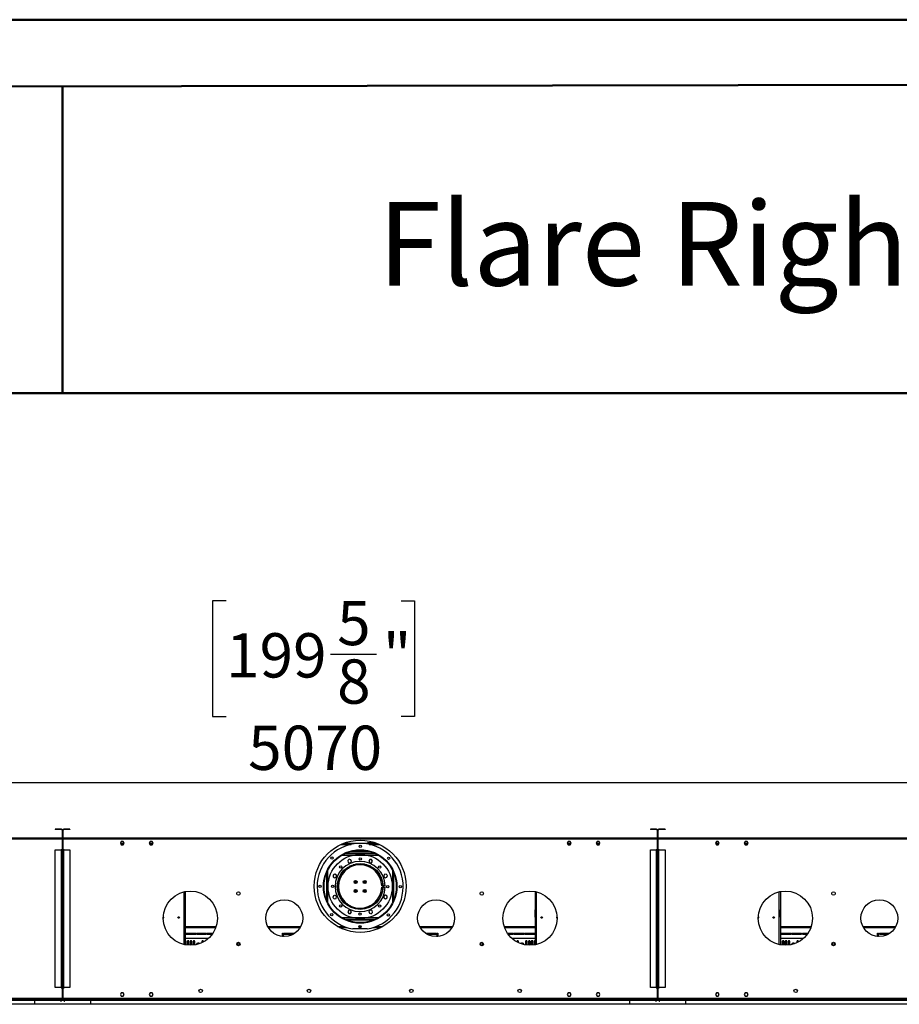
# Model space of a CAD drawing. Units: millimetres. Extents: x 3 to 7353, y 8 to 10403.
# Drawn here: x 2206 to 4640, y 7678 to 10403 of the extents above; entities that cross this region are included whole.
import ezdxf

# ---------------------------------------------------------------- set-up
doc = ezdxf.new("R2010")
doc.units = ezdxf.units.MM
doc.header["$LTSCALE"] = 35
doc.layers.add('FORMAT', color=7, linetype='Continuous')
doc.styles.add('SLDTEXTSTYLE0', font='TXT', dxfattribs={"width": 0.75})
doc.styles.add('SLDTEXTSTYLE1', font='TXT', dxfattribs={"width": 0.697917})
doc.dimstyles.new('SLDDIMSTYLE0', dxfattribs={"dimtxt": 122.5, "dimasz": 115.57, "dimexe": 0, "dimexo": 0.0625, "dimgap": 30.625, "dimtad": 1, "dimrnd": 1e-09, "dimzin": 12, "dimdsep": 46, "dimtxsty": 'SLDTEXTSTYLE0', "dimsah": 1, "dimcen": 0.09, "dimadec": 0, "dimazin": 3, "dimtfac": 1, "dimtofl": 0, "dimtmove": 0, "dimatfit": 3, "dimfxl": 1, "dimfrac": 2, "dimtolj": 1, "dimtzin": 12, "dimarcsym": 0})

# ---------------------------------------------------------------- blocks, each defined once
blk = doc.blocks.new('_D_9')
at = {"layer": 'FORMAT'}
for p, q in [((2777, 8794.8), (2739.6, 8794.8)), ((2739.6, 8794.8), (2739.6, 8474.4)), ((3261.3, 8794.8), (3298.7, 8794.8)), ((3298.7, 8794.8), (3298.7, 8474.4)), ((3066.4, 8647.2), (3192.9, 8647.2)), ((2739.6, 8474.4), (2777, 8474.4)), ((3298.7, 8474.4), (3261.3, 8474.4)), ((613.7, 8168), (613.7, 8326.1)), ((5683.7, 8171), (5683.7, 8326.1)), ((5683.7, 8291.1), (613.7, 8291.1))]:
    blk.add_line(p, q, dxfattribs=at)
for points in [[(613.7, 8291.1), (729.2, 8273.3), (729.2, 8308.9)], [(5683.7, 8291.1), (5568.1, 8308.9), (5568.1, 8273.3)]]:
    blk.add_solid(points, dxfattribs=at)
at = {"layer": 'FORMAT', "char_height": 122.5, "attachment_point": 1, "style": 'SLDTEXTSTYLE0'}
for s, insert in [('5', (3084.4, 8794.3)), ('199', (2777, 8704.8)), ('"', (3210.8, 8704.8)), ('8', (3084.4, 8632.3)), ('5070', (2838.1, 8449))]:
    blk.add_mtext(s, dxfattribs=dict(at, insert=insert))

msp = doc.modelspace()

# ---------------------------------------------------------------- linework, layer by layer
at = {"color": 7, "linetype": 'Continuous', "lineweight": 50}
for p, q in [((2.76, 10402.517), (7352.76, 10402.517)), ((352.76, 10214.511), (7177.76, 10227.192)), ((2324.07, 9369.393), (2324.07, 10218.174)), ((350.99, 9369.393), (2324.07, 9369.393)), ((2324.07, 9369.393), (7177.76, 9369.393))]:
    msp.add_line(p, q, dxfattribs=at)
at = {"color": 7, "linetype": 'Continuous', "lineweight": 25}
for p, q in [((2304.401, 8162.955), (2304.401, 8161.455)), ((2321.401, 8162.955), (2304.401, 8162.955)), ((2321.401, 8161.455), (2304.401, 8161.455)), ((2321.401, 8161.455), (2321.401, 8162.955)), ((2322.902, 8159.955), (2324.401, 8159.955)), ((2322.902, 8159.955), (2322.902, 8139.455)), ((2324.401, 8159.955), (2324.401, 8139.455)), ((2324.901, 8139.455), (2324.901, 8159.955)), ((2326.402, 8159.955), (2324.901, 8159.955)), ((2326.402, 8139.455), (2326.402, 8159.955)), ((2327.901, 8161.455), (2327.901, 8162.955)), ((2344.902, 8162.955), (2327.901, 8162.955)), ((2344.902, 8161.455), (2327.901, 8161.455)), ((2344.902, 8162.955), (2344.902, 8161.455)), ((3951.402, 8162.955), (3951.402, 8161.455)), ((3968.401, 8162.955), (3951.402, 8162.955)), ((3968.401, 8161.455), (3951.402, 8161.455)), ((3968.401, 8161.455), (3968.401, 8162.955)), ((3969.901, 8159.955), (3971.402, 8159.955)), ((3969.901, 8159.955), (3969.901, 8139.455)), ((3971.402, 8159.955), (3971.402, 8139.455)), ((3973.401, 8159.955), (3971.901, 8159.955)), ((3971.901, 8139.455), (3971.901, 8159.955)), ((3973.401, 8139.455), (3973.401, 8159.955)), ((3974.901, 8161.455), (3974.901, 8162.955)), ((3991.901, 8162.955), (3974.901, 8162.955)), ((3991.901, 8161.455), (3974.901, 8161.455)), ((3991.901, 8162.955), (3991.901, 8161.455)), ((2322.902, 8137.955), (679.401, 8137.955)), ((2322.902, 8134.955), (679.401, 8134.955)), ((2322.902, 8139.455), (2324.401, 8139.455)), ((2322.902, 8137.955), (2322.902, 8134.955)), ((2322.902, 8134.955), (2322.902, 8105.705)), ((2326.402, 8139.455), (2324.901, 8139.455)), ((2326.402, 8134.955), (2326.402, 8137.955)), ((3969.901, 8137.955), (2326.402, 8137.955)), ((2326.402, 8105.705), (2326.402, 8134.955)), ((3969.901, 8134.955), (2326.402, 8134.955)), ((2487.025, 8128.005), (2484.398, 8123.455)), ((2484.398, 8123.455), (2487.025, 8118.905)), ((2484.398, 8123.455), (2494.905, 8123.455)), ((2492.278, 8128.005), (2487.025, 8128.005)), ((2494.905, 8123.455), (2492.278, 8128.005)), ((2492.278, 8118.905), (2494.905, 8123.455)), ((2567.025, 8128.005), (2564.398, 8123.455)), ((2564.398, 8123.455), (2567.025, 8118.905)), ((2564.398, 8123.455), (2574.905, 8123.455)), ((2572.279, 8128.005), (2567.025, 8128.005)), ((2574.905, 8123.455), (2572.279, 8128.005)), ((2572.279, 8118.905), (2574.905, 8123.455)), ((3102.378, 8123.455), (3193.925, 8123.455)), ((3168.151, 8123.455), (3168.151, 8124.955)), ((3181.651, 8124.955), (3168.151, 8124.955)), ((3181.651, 8124.955), (3181.651, 8123.455)), ((3183.152, 8126.455), (3183.152, 8127.057)), ((3183.152, 8126.455), (3184.651, 8126.455)), ((3183.152, 8123.857), (3183.152, 8123.455)), ((3184.651, 8126.455), (3184.651, 8126.619)), ((3184.651, 8126.455), (3184.651, 8123.455)), ((3724.025, 8128.005), (3721.398, 8123.455)), ((3721.398, 8123.455), (3724.025, 8118.905)), ((3721.398, 8123.455), (3731.905, 8123.455)), ((3729.278, 8128.005), (3724.025, 8128.005)), ((3731.905, 8123.455), (3729.278, 8128.005)), ((3729.278, 8118.905), (3731.905, 8123.455)), ((3804.025, 8128.005), (3801.398, 8123.455)), ((3801.398, 8123.455), (3804.025, 8118.905)), ((3801.398, 8123.455), (3811.905, 8123.455)), ((3809.278, 8128.005), (3804.025, 8128.005)), ((3811.905, 8123.455), (3809.278, 8128.005)), ((3809.278, 8118.905), (3811.905, 8123.455)), ((3969.901, 8139.455), (3971.402, 8139.455)), ((3969.901, 8137.955), (3969.901, 8134.955)), ((3969.901, 8134.955), (3969.901, 8105.705)), ((3973.401, 8139.455), (3971.901, 8139.455)), ((5616.902, 8137.955), (3973.401, 8137.955)), ((3973.401, 8134.955), (3973.401, 8137.955)), ((3973.401, 8105.705), (3973.401, 8134.955)), ((5616.902, 8134.955), (3973.401, 8134.955)), ((4134.025, 8128.005), (4131.398, 8123.455)), ((4131.398, 8123.455), (4134.025, 8118.905)), ((4131.398, 8123.455), (4141.905, 8123.455)), ((4139.278, 8128.005), (4134.025, 8128.005)), ((4141.905, 8123.455), (4139.278, 8128.005)), ((4139.278, 8118.905), (4141.905, 8123.455)), ((4214.025, 8128.005), (4211.398, 8123.455)), ((4211.398, 8123.455), (4214.025, 8118.905)), ((4211.398, 8123.455), (4221.905, 8123.455)), ((4219.278, 8128.005), (4214.025, 8128.005)), ((4221.905, 8123.455), (4219.278, 8128.005)), ((4219.278, 8118.905), (4221.905, 8123.455)), ((2304.401, 8104.955), (2321.401, 8104.955)), ((2304.401, 7724.455), (2304.401, 8104.955)), ((2322.902, 8105.705), (2320.652, 8105.705)), ((2320.652, 8105.705), (2320.652, 8104.955)), ((2321.401, 7724.455), (2321.401, 8104.955)), ((2321.401, 8104.955), (2324.401, 8104.955)), ((2324.401, 8104.955), (2324.401, 7724.455)), ((2324.901, 8104.955), (2327.901, 8104.955)), ((2324.901, 7724.455), (2324.901, 8104.955)), ((2328.651, 8105.705), (2326.402, 8105.705)), ((2327.901, 8104.955), (2344.902, 8104.955)), ((2327.901, 7724.455), (2327.901, 8104.955)), ((2328.651, 8104.955), (2328.651, 8105.705)), ((2344.902, 8104.955), (2344.902, 7724.455)), ((2487.025, 8118.905), (2492.278, 8118.905)), ((2567.025, 8118.905), (2572.279, 8118.905)), ((3191.741, 8093.955), (3104.563, 8093.955)), ((3108.96, 8095.955), (3187.343, 8095.955)), ((3113.152, 8095.955), (3113.152, 8097.63)), ((3115.151, 8095.955), (3115.151, 8098.354)), ((3115.451, 8095.955), (3115.451, 8098.458)), ((3176.152, 8099.955), (3120.152, 8099.955)), ((3180.852, 8095.955), (3180.852, 8098.458)), ((3181.151, 8095.955), (3181.151, 8098.354)), ((3183.152, 8095.955), (3183.152, 8097.63)), ((3724.025, 8118.905), (3729.278, 8118.905)), ((3804.025, 8118.905), (3809.278, 8118.905)), ((3951.402, 8104.955), (3968.401, 8104.955)), ((3951.402, 7724.455), (3951.402, 8104.955)), ((3969.901, 8105.705), (3967.652, 8105.705)), ((3967.652, 8105.705), (3967.652, 8104.955)), ((3968.401, 7724.455), (3968.401, 8104.955)), ((3968.401, 8104.955), (3971.402, 8104.955)), ((3971.402, 8104.955), (3971.402, 7724.455)), ((3971.901, 8104.955), (3974.901, 8104.955)), ((3971.901, 7724.455), (3971.901, 8104.955)), ((3975.652, 8105.705), (3973.401, 8105.705)), ((3974.901, 8104.955), (3991.901, 8104.955)), ((3974.901, 7724.455), (3974.901, 8104.955)), ((3975.652, 8104.955), (3975.652, 8105.705)), ((3991.901, 8104.955), (3991.901, 7724.455)), ((4134.025, 8118.905), (4139.278, 8118.905)), ((4214.025, 8118.905), (4219.278, 8118.905)), ((3117.631, 8079.43), (3113.916, 8075.715)), ((3113.916, 8075.715), (3115.276, 8070.64)), ((3115.276, 8070.64), (3120.351, 8069.28)), ((3122.706, 8078.07), (3117.631, 8079.43)), ((3120.351, 8069.28), (3124.066, 8072.995)), ((3124.066, 8072.995), (3122.706, 8078.07)), ((3159.882, 8065.955), (3136.421, 8065.955)), ((3174.685, 8078.905), (3172.058, 8074.355)), ((3172.058, 8074.355), (3174.685, 8069.805)), ((3179.939, 8078.905), (3174.685, 8078.905)), ((3174.685, 8069.805), (3179.939, 8069.805)), ((3182.566, 8074.355), (3179.939, 8078.905)), ((3179.939, 8069.805), (3182.566, 8074.355)), ((2324.901, 8063.955), (2324.401, 8063.955)), ((2324.901, 8059.955), (2324.401, 8059.955)), ((2324.401, 8058.455), (2324.901, 8058.455)), ((2324.401, 8055.955), (2324.901, 8055.955)), ((3077.752, 8038.37), (3073.202, 8035.743)), ((3082.302, 8035.743), (3077.752, 8038.37)), ((3110.995, 8054.955), (3116.545, 8054.955)), ((3113.146, 8056.455), (3119.104, 8056.455)), ((3126.611, 8059.955), (3119.072, 8059.955)), ((3167.686, 8063.955), (3128.617, 8063.955)), ((3177.231, 8059.955), (3169.692, 8059.955)), ((3177.199, 8056.455), (3183.157, 8056.455)), ((3179.758, 8054.955), (3185.308, 8054.955)), ((3219.911, 8038.191), (3214.836, 8036.831)), ((3223.626, 8034.476), (3219.911, 8038.191)), ((3971.901, 8063.955), (3971.402, 8063.955)), ((3971.901, 8059.955), (3971.402, 8059.955)), ((3971.402, 8058.455), (3971.901, 8058.455)), ((3971.402, 8055.955), (3971.901, 8055.955)), ((3073.202, 8035.743), (3073.202, 8030.489)), ((3073.202, 8030.489), (3077.752, 8027.862)), ((3077.752, 8027.862), (3082.302, 8030.489)), ((3082.302, 8030.489), (3082.302, 8035.743)), ((3085.876, 8014.123), (3085.876, 8012.58)), ((3090.376, 8020.142), (3090.376, 8029.325)), ((3093.876, 8035.455), (3093.876, 8029.532)), ((3095.154, 8032.085), (3093.876, 8032.085)), ((3133.876, 8020.59), (3133.876, 8012.58)), ((3133.876, 8012.58), (3133.892, 8012.314)), ((3138.376, 8012.874), (3138.376, 8020.037)), ((3157.876, 8019.998), (3157.876, 8012.913)), ((3162.357, 8012.291), (3162.376, 8012.58)), ((3162.376, 8012.58), (3162.376, 8020.612)), ((3202.376, 8032.085), (3201.149, 8032.085)), ((3202.376, 8029.64), (3202.376, 8035.455)), ((3205.876, 8029.44), (3205.876, 8020.322)), ((3210.376, 8012.58), (3210.376, 8014.43)), ((3214.836, 8036.831), (3213.476, 8031.756)), ((3213.476, 8031.756), (3217.191, 8028.041)), ((3217.191, 8028.041), (3222.266, 8029.401)), ((3222.266, 8029.401), (3223.626, 8034.476)), ((2664.151, 7989.887), (2664.151, 7842.524)), ((3085.876, 8005.58), (3085.876, 7993.788)), ((3090.376, 7982.705), (3090.376, 7987.769)), ((3133.876, 7995.59), (3133.876, 7987.32)), ((3138.376, 7987.874), (3138.376, 7995.037)), ((3157.876, 7994.998), (3157.876, 7987.913)), ((3162.376, 7987.299), (3162.376, 7995.612)), ((3205.876, 7987.589), (3205.876, 7982.705)), ((3211.234, 8005.455), (3208.133, 8005.455)), ((3208.133, 8002.455), (3211.234, 8002.455)), ((3210.376, 8005.455), (3210.376, 8005.58)), ((3210.376, 7993.481), (3210.376, 8002.455)), ((3217.635, 8005.455), (3211.634, 8005.455)), ((3211.634, 8002.455), (3217.635, 8002.455)), ((3632.151, 7989.887), (3632.151, 7842.524)), ((4311.152, 7989.887), (4311.152, 7842.524)), ((3074.037, 7978.51), (3072.677, 7973.435)), ((3072.677, 7973.435), (3076.392, 7969.72)), ((3079.112, 7979.87), (3074.037, 7978.51)), ((3076.392, 7969.72), (3081.467, 7971.08)), ((3082.827, 7976.155), (3079.112, 7979.87)), ((3081.467, 7971.08), (3082.827, 7976.155)), ((3095.151, 7971.215), (3094.21, 7971.215)), ((3095.151, 7969.712), (3095.151, 7971.215)), ((3218.551, 7980.049), (3214.001, 7977.422)), ((3214.001, 7977.422), (3214.001, 7972.168)), ((3214.001, 7972.168), (3218.551, 7969.541)), ((3223.101, 7977.422), (3218.551, 7980.049)), ((3218.551, 7969.541), (3223.101, 7972.168)), ((3223.101, 7972.168), (3223.101, 7977.422)), ((2324.401, 7954.705), (2324.901, 7954.705)), ((2664.451, 7939.748), (2664.151, 7939.748)), ((2664.451, 7918.748), (2664.451, 7939.748)), ((3113.881, 7954.705), (3108.705, 7954.705)), ((3116.145, 7953.205), (3110.654, 7953.205)), ((3116.364, 7938.106), (3113.737, 7933.556)), ((3113.737, 7933.556), (3116.364, 7929.006)), ((3121.618, 7938.106), (3116.364, 7938.106)), ((3116.364, 7929.006), (3121.618, 7929.006)), ((3124.245, 7933.556), (3121.618, 7938.106)), ((3121.618, 7929.006), (3124.245, 7933.556)), ((3175.952, 7938.631), (3172.237, 7934.916)), ((3172.237, 7934.916), (3173.597, 7929.841)), ((3173.597, 7929.841), (3178.672, 7928.481)), ((3181.027, 7937.271), (3175.952, 7938.631)), ((3178.672, 7928.481), (3182.387, 7932.196)), ((3185.649, 7953.205), (3180.158, 7953.205)), ((3182.387, 7932.196), (3181.027, 7937.271)), ((3187.598, 7954.705), (3182.421, 7954.705)), ((3631.851, 7939.748), (3631.851, 7918.748)), ((3632.151, 7939.748), (3631.851, 7939.748)), ((3971.402, 7954.705), (3971.901, 7954.705)), ((4311.451, 7939.748), (4311.152, 7939.748)), ((4311.451, 7918.748), (4311.451, 7939.748)), ((2324.901, 7928.099), (2324.401, 7928.099)), ((2324.401, 7918.112), (2324.901, 7918.112)), ((2664.151, 7918.748), (2664.451, 7918.748)), ((3104.563, 7913.955), (3191.741, 7913.955)), ((3108.96, 7911.955), (3187.343, 7911.955)), ((3631.851, 7918.748), (3632.151, 7918.748)), ((3971.901, 7928.099), (3971.402, 7928.099)), ((3971.402, 7918.112), (3971.901, 7918.112)), ((4311.152, 7918.748), (4311.451, 7918.748)), ((2324.901, 7897.099), (2324.401, 7897.099)), ((2324.401, 7887.112), (2324.901, 7887.112)), ((2664.151, 7890.455), (2748.592, 7890.455)), ((2664.794, 7874.955), (2692.937, 7874.955)), ((2664.794, 7874.955), (2664.794, 7871.955)), ((2692.937, 7871.955), (2692.937, 7874.955)), ((2694.937, 7874.955), (2723.08, 7874.955)), ((2694.937, 7874.955), (2694.937, 7871.955)), ((2723.08, 7871.955), (2723.08, 7874.955)), ((2725.08, 7874.955), (2740.789, 7874.955)), ((2725.08, 7874.955), (2725.08, 7871.955)), ((2894.13, 7890.455), (2982.173, 7890.455)), ((2933.152, 7874.955), (2936.152, 7874.955)), ((2933.152, 7865.451), (2933.152, 7874.955)), ((2936.152, 7865.245), (2936.152, 7874.955)), ((2938.151, 7874.955), (2966.294, 7874.955)), ((2938.151, 7874.955), (2938.151, 7871.955)), ((2966.294, 7873.673), (2966.294, 7874.955)), ((3091.053, 7890.455), (3111.975, 7890.455)), ((3167.79, 7886.459), (3127.79, 7886.582)), ((3145.703, 7890.455), (3149.916, 7890.455)), ((3184.328, 7890.455), (3205.25, 7890.455)), ((3314.129, 7890.455), (3402.174, 7890.455)), ((3330.009, 7874.955), (3358.151, 7874.955)), ((3330.009, 7874.955), (3330.009, 7873.673)), ((3358.151, 7871.955), (3358.151, 7874.955)), ((3360.152, 7874.955), (3363.152, 7874.955)), ((3360.152, 7874.955), (3360.152, 7865.245)), ((3363.152, 7874.955), (3363.152, 7865.451)), ((3547.71, 7890.455), (3632.151, 7890.455)), ((3555.514, 7874.955), (3571.223, 7874.955)), ((3571.223, 7871.955), (3571.223, 7874.955)), ((3573.223, 7874.955), (3601.366, 7874.955)), ((3573.223, 7874.955), (3573.223, 7871.955)), ((3601.366, 7871.955), (3601.366, 7874.955)), ((3603.366, 7874.955), (3631.509, 7874.955)), ((3603.366, 7874.955), (3603.366, 7871.955)), ((3631.509, 7871.955), (3631.509, 7874.955)), ((3971.901, 7897.099), (3971.402, 7897.099)), ((3971.402, 7887.112), (3971.901, 7887.112)), ((4311.152, 7890.455), (4395.593, 7890.455)), ((4311.794, 7874.955), (4339.937, 7874.955)), ((4311.794, 7874.955), (4311.794, 7871.955)), ((4339.937, 7871.955), (4339.937, 7874.955)), ((4341.937, 7874.955), (4370.08, 7874.955)), ((4341.937, 7874.955), (4341.937, 7871.955)), ((4370.08, 7871.955), (4370.08, 7874.955)), ((4372.08, 7874.955), (4387.789, 7874.955)), ((4372.08, 7874.955), (4372.08, 7871.955)), ((4541.13, 7890.455), (4629.174, 7890.455)), ((4580.151, 7874.955), (4583.152, 7874.955)), ((4580.151, 7865.451), (4580.151, 7874.955)), ((4583.152, 7865.245), (4583.152, 7874.955)), ((4585.151, 7874.955), (4613.294, 7874.955)), ((4585.151, 7874.955), (4585.151, 7871.955)), ((4613.294, 7873.673), (4613.294, 7874.955)), ((2324.401, 7866.705), (2324.901, 7866.705)), ((2727.759, 7859.955), (2664.151, 7859.955)), ((2664.794, 7871.955), (2692.937, 7871.955)), ((2666.376, 7842.136), (2666.376, 7851.705)), ((2669.876, 7851.705), (2669.876, 7841.663)), ((2674.376, 7841.301), (2674.376, 7851.705)), ((2677.876, 7851.705), (2677.876, 7841.206)), ((2682.376, 7841.325), (2682.376, 7851.705)), ((2685.876, 7851.705), (2685.876, 7841.604)), ((2690.376, 7842.208), (2690.376, 7851.705)), ((2694.937, 7871.955), (2723.08, 7871.955)), ((2701.53, 7847.505), (2698.803, 7847.505)), ((2709.876, 7851.705), (2709.876, 7848.246)), ((2714.376, 7850.534), (2714.376, 7851.705)), ((2725.08, 7871.955), (2738.707, 7871.955)), ((2810.376, 7840.016), (2810.376, 7849.395)), ((2813.876, 7848.582), (2813.876, 7840.828)), ((2933.152, 7867.205), (2936.152, 7867.205)), ((2936.152, 7865.705), (2933.152, 7865.705)), ((2938.151, 7871.955), (2963.508, 7871.955)), ((3332.795, 7871.955), (3358.151, 7871.955)), ((3360.152, 7867.205), (3363.152, 7867.205)), ((3363.152, 7865.705), (3360.152, 7865.705)), ((3482.376, 7840.536), (3482.376, 7848.875)), ((3485.876, 7849.295), (3485.876, 7840.116)), ((3557.596, 7871.955), (3571.223, 7871.955)), ((3632.151, 7859.955), (3568.544, 7859.955)), ((3573.223, 7871.955), (3601.366, 7871.955)), ((3581.876, 7851.705), (3581.876, 7850.562)), ((3586.376, 7848.269), (3586.376, 7851.705)), ((3597.5, 7847.505), (3594.773, 7847.505)), ((3603.366, 7871.955), (3631.509, 7871.955)), ((3605.876, 7851.705), (3605.876, 7842.217)), ((3610.376, 7841.61), (3610.376, 7851.705)), ((3613.876, 7851.705), (3613.876, 7841.327)), ((3618.376, 7841.206), (3618.376, 7851.705)), ((3621.876, 7851.705), (3621.876, 7841.298)), ((3626.376, 7841.658), (3626.376, 7851.705)), ((3629.876, 7851.705), (3629.876, 7842.128)), ((3971.402, 7866.705), (3971.901, 7866.705)), ((4374.759, 7859.955), (4311.152, 7859.955)), ((4311.794, 7871.955), (4339.937, 7871.955)), ((4313.376, 7842.136), (4313.376, 7851.705)), ((4316.876, 7851.705), (4316.876, 7841.663)), ((4321.376, 7841.301), (4321.376, 7851.705)), ((4324.876, 7851.705), (4324.876, 7841.206)), ((4329.376, 7841.325), (4329.376, 7851.705)), ((4332.876, 7851.705), (4332.876, 7841.604)), ((4337.376, 7842.208), (4337.376, 7851.705)), ((4341.937, 7871.955), (4370.08, 7871.955)), ((4348.53, 7847.505), (4345.803, 7847.505)), ((4356.876, 7851.705), (4356.876, 7848.246)), ((4361.376, 7850.534), (4361.376, 7851.705)), ((4372.08, 7871.955), (4385.707, 7871.955)), ((4457.376, 7840.016), (4457.376, 7849.395)), ((4460.876, 7848.582), (4460.876, 7840.828)), ((4580.151, 7867.205), (4583.152, 7867.205)), ((4583.152, 7865.705), (4580.151, 7865.705)), ((4585.151, 7871.955), (4610.508, 7871.955)), ((2696.908, 7846.412), (2695.544, 7844.049)), ((2703.816, 7845.733), (2703.425, 7846.412)), ((3592.878, 7846.412), (3592.486, 7845.733)), ((3600.759, 7844.049), (3599.395, 7846.412)), ((4343.908, 7846.412), (4342.544, 7844.049)), ((4350.817, 7845.733), (4350.425, 7846.412)), ((2324.901, 7767.455), (2324.401, 7767.455)), ((3971.901, 7767.455), (3971.402, 7767.455)), ((2324.901, 7764.955), (2324.401, 7764.955)), ((2324.901, 7750.455), (2324.401, 7750.455)), ((3971.901, 7764.955), (3971.402, 7764.955)), ((3971.901, 7750.455), (3971.402, 7750.455)), ((2321.401, 7724.455), (2304.401, 7724.455)), ((2320.652, 7724.455), (2320.652, 7723.705)), ((2320.652, 7723.705), (2322.902, 7723.705)), ((2321.152, 7723.705), (2321.152, 7724.455)), ((2324.401, 7724.455), (2321.401, 7724.455)), ((2322.902, 7723.705), (2322.902, 7694.455)), ((2326.402, 7722.955), (2322.902, 7722.955)), ((2327.901, 7724.455), (2324.901, 7724.455)), ((2326.402, 7694.455), (2326.402, 7723.705)), ((2326.402, 7723.705), (2328.651, 7723.705)), ((2344.902, 7724.455), (2327.901, 7724.455)), ((2328.651, 7723.705), (2328.651, 7724.455)), ((3968.401, 7724.455), (3951.402, 7724.455)), ((3967.652, 7724.455), (3967.652, 7723.705)), ((3967.652, 7723.705), (3969.901, 7723.705)), ((3971.402, 7724.455), (3968.401, 7724.455)), ((3969.901, 7723.705), (3969.901, 7694.455)), ((3973.401, 7722.955), (3969.901, 7722.955)), ((3974.901, 7724.455), (3971.901, 7724.455)), ((3973.401, 7694.455), (3973.401, 7723.705)), ((3973.401, 7723.705), (3975.652, 7723.705)), ((3991.901, 7724.455), (3974.901, 7724.455)), ((3975.652, 7723.705), (3975.652, 7724.455)), ((2383.652, 7690.955), (618.651, 7690.955)), ((673.401, 7689.455), (2328.902, 7689.455)), ((2322.902, 7694.455), (679.401, 7694.455)), ((2246.651, 7689.455), (2246.651, 7677.955)), ((2262.152, 7689.455), (2258.152, 7689.455)), ((2262.152, 7690.955), (2262.152, 7689.455)), ((2262.152, 7689.455), (2319.902, 7689.455)), ((2265.652, 7694.455), (2265.652, 7690.955)), ((4030.652, 7690.955), (2265.652, 7690.955)), ((2319.902, 7689.455), (2319.902, 7690.955)), ((2319.902, 7689.455), (2319.902, 7685.955)), ((2320.401, 7685.955), (2319.902, 7685.955)), ((2320.401, 7690.955), (2320.401, 7689.455)), ((2320.401, 7689.455), (3975.902, 7689.455)), ((2320.401, 7685.955), (2320.401, 7689.455)), ((3969.901, 7694.455), (2326.402, 7694.455)), ((2328.902, 7689.455), (2328.902, 7690.955)), ((2328.902, 7689.455), (2328.902, 7685.955)), ((2329.402, 7685.955), (2328.902, 7685.955)), ((2329.402, 7690.955), (2329.402, 7689.455)), ((2329.402, 7689.455), (2387.152, 7689.455)), ((2329.402, 7685.955), (2329.402, 7689.455)), ((2383.652, 7690.955), (2383.652, 7694.455)), ((2387.152, 7689.455), (2387.152, 7690.955)), ((2391.151, 7689.455), (2387.152, 7689.455)), ((2402.652, 7677.955), (2402.652, 7689.455)), ((2487.025, 7710.005), (2484.398, 7705.455)), ((2484.398, 7705.455), (2487.025, 7700.905)), ((2492.278, 7710.005), (2487.025, 7710.005)), ((2487.025, 7700.905), (2492.278, 7700.905)), ((2494.905, 7705.455), (2492.278, 7710.005)), ((2492.278, 7700.905), (2494.905, 7705.455)), ((2567.025, 7710.005), (2564.398, 7705.455)), ((2564.398, 7705.455), (2567.025, 7700.905)), ((2572.279, 7710.005), (2567.025, 7710.005)), ((2567.025, 7700.905), (2572.279, 7700.905)), ((2574.905, 7705.455), (2572.279, 7710.005)), ((2572.279, 7700.905), (2574.905, 7705.455)), ((3724.025, 7710.005), (3721.398, 7705.455)), ((3721.398, 7705.455), (3724.025, 7700.905)), ((3729.278, 7710.005), (3724.025, 7710.005)), ((3724.025, 7700.905), (3729.278, 7700.905)), ((3731.905, 7705.455), (3729.278, 7710.005)), ((3729.278, 7700.905), (3731.905, 7705.455)), ((3804.025, 7710.005), (3801.398, 7705.455)), ((3801.398, 7705.455), (3804.025, 7700.905)), ((3809.278, 7710.005), (3804.025, 7710.005)), ((3804.025, 7700.905), (3809.278, 7700.905)), ((3811.905, 7705.455), (3809.278, 7710.005)), ((3809.278, 7700.905), (3811.905, 7705.455)), ((3893.652, 7689.455), (3893.652, 7677.955)), ((3909.151, 7689.455), (3905.152, 7689.455)), ((3909.151, 7690.955), (3909.151, 7689.455)), ((3909.151, 7689.455), (3966.901, 7689.455)), ((3912.651, 7694.455), (3912.651, 7690.955)), ((5677.652, 7690.955), (3912.651, 7690.955)), ((3966.901, 7689.455), (3966.901, 7690.955)), ((3966.901, 7689.455), (3966.901, 7685.955)), ((3967.402, 7685.955), (3966.901, 7685.955)), ((3967.402, 7690.955), (3967.402, 7689.455)), ((3967.402, 7689.455), (5622.902, 7689.455)), ((3967.402, 7685.955), (3967.402, 7689.455)), ((5616.902, 7694.455), (3973.401, 7694.455)), ((3975.902, 7689.455), (3975.902, 7690.955)), ((3975.902, 7689.455), (3975.902, 7685.955)), ((3976.402, 7685.955), (3975.902, 7685.955)), ((3976.402, 7690.955), (3976.402, 7689.455)), ((3976.402, 7689.455), (4034.151, 7689.455)), ((3976.402, 7685.955), (3976.402, 7689.455)), ((4030.652, 7690.955), (4030.652, 7694.455)), ((4034.151, 7689.455), (4034.151, 7690.955)), ((4038.152, 7689.455), (4034.151, 7689.455)), ((4049.652, 7677.955), (4049.652, 7689.455)), ((4134.025, 7710.005), (4131.398, 7705.455)), ((4131.398, 7705.455), (4134.025, 7700.905)), ((4139.278, 7710.005), (4134.025, 7710.005)), ((4134.025, 7700.905), (4139.278, 7700.905)), ((4141.905, 7705.455), (4139.278, 7710.005)), ((4139.278, 7700.905), (4141.905, 7705.455)), ((4214.025, 7710.005), (4211.398, 7705.455)), ((4211.398, 7705.455), (4214.025, 7700.905)), ((4219.278, 7710.005), (4214.025, 7710.005)), ((4214.025, 7700.905), (4219.278, 7700.905)), ((4221.905, 7705.455), (4219.278, 7710.005)), ((4219.278, 7700.905), (4221.905, 7705.455)), ((2402.652, 7677.955), (673.401, 7677.955)), ((4049.652, 7677.955), (2246.651, 7677.955)), ((5696.652, 7677.955), (3893.652, 7677.955))]:
    msp.add_line(p, q, dxfattribs=at)
at = {"color": 8, "linetype": 'Continuous', "lineweight": 25}
for p, q in [((2486.13, 8120.455), (2493.173, 8120.455)), ((2566.13, 8120.455), (2573.173, 8120.455)), ((3095.234, 8120.455), (3123.277, 8120.455)), ((3173.026, 8120.455), (3201.069, 8120.455)), ((3723.13, 8120.455), (3730.173, 8120.455)), ((3803.13, 8120.455), (3810.173, 8120.455)), ((4133.13, 8120.455), (4140.173, 8120.455)), ((4213.13, 8120.455), (4220.173, 8120.455)), ((3127.433, 8101.786), (3168.87, 8101.786)), ((3199.181, 8089.955), (3097.122, 8089.955)), ((2324.901, 8054.455), (2324.401, 8054.455)), ((3055.152, 8040.711), (3055.152, 7967.199)), ((3057.98, 8047.188), (3057.98, 7960.722)), ((3109.019, 8053.455), (3114.244, 8053.455)), ((3182.06, 8053.455), (3187.284, 8053.455)), ((3238.323, 7960.722), (3238.323, 8047.188)), ((3241.151, 7967.199), (3241.151, 8040.711)), ((3971.901, 8054.455), (3971.402, 8054.455)), ((2661.151, 7843.158), (2661.151, 7989.253)), ((3635.151, 7989.253), (3635.151, 7843.158)), ((4308.152, 7843.158), (4308.152, 7989.253)), ((3105.227, 7957.705), (3109.929, 7957.705)), ((3186.374, 7957.705), (3191.076, 7957.705)), ((3114.244, 7954.455), (3109.019, 7954.455)), ((3120.99, 7950.455), (3114.695, 7950.455)), ((3181.608, 7950.455), (3175.313, 7950.455)), ((3187.284, 7954.455), (3182.06, 7954.455)), ((3097.122, 7917.955), (3199.181, 7917.955)), ((2664.151, 7893.455), (2749.618, 7893.455)), ((2892.507, 7893.455), (2983.796, 7893.455)), ((3085.42, 7893.455), (3103.646, 7893.455)), ((3144.696, 7893.455), (3150.922, 7893.455)), ((3192.657, 7893.455), (3210.883, 7893.455)), ((3312.507, 7893.455), (3403.796, 7893.455)), ((3546.685, 7893.455), (3632.151, 7893.455)), ((4311.152, 7893.455), (4396.618, 7893.455)), ((4539.507, 7893.455), (4630.796, 7893.455)), ((2933.152, 7869.955), (2936.152, 7869.955)), ((3360.152, 7869.955), (3363.152, 7869.955)), ((4580.151, 7869.955), (4583.152, 7869.955)), ((2324.401, 7768.955), (2324.901, 7768.955)), ((3971.402, 7768.955), (3971.901, 7768.955)), ((2324.901, 7747.455), (2324.401, 7747.455)), ((3971.901, 7747.455), (3971.402, 7747.455)), ((2326.402, 7694.455), (2322.902, 7694.455)), ((3973.401, 7694.455), (3969.901, 7694.455))]:
    msp.add_line(p, q, dxfattribs=at)
at = {"color": 7, "linetype": 'Continuous', "lineweight": 25, "flags": 128}
for points in [[(2324.901, 8038.692), (2324.654, 8038.705), (2324.401, 8038.691)], [(3971.901, 8038.692), (3971.654, 8038.705), (3971.402, 8038.691)], [(2324.401, 8004.22), (2324.654, 8004.205), (2324.901, 8004.219)], [(2324.901, 8001.772), (2324.654, 8001.785), (2324.401, 8001.771)], [(3971.402, 8004.22), (3971.654, 8004.205), (3971.901, 8004.219)], [(3971.901, 8001.772), (3971.654, 8001.785), (3971.402, 8001.771)], [(2324.401, 7967.3), (2324.654, 7967.285), (2324.901, 7967.299)], [(3971.402, 7967.3), (3971.654, 7967.285), (3971.901, 7967.299)], [(2324.901, 7946.291), (2324.652, 7946.305), (2324.401, 7946.291)], [(2324.401, 7942.12), (2324.652, 7942.105), (2324.901, 7942.12)], [(3971.901, 7946.291), (3971.651, 7946.305), (3971.402, 7946.291)], [(3971.402, 7942.12), (3971.651, 7942.105), (3971.901, 7942.12)], [(2324.901, 7878.291), (2324.652, 7878.305), (2324.401, 7878.291)], [(2324.401, 7874.12), (2324.652, 7874.105), (2324.901, 7874.12)], [(3971.901, 7878.291), (3971.651, 7878.305), (3971.402, 7878.291)], [(3971.402, 7874.12), (3971.651, 7874.105), (3971.901, 7874.12)], [(2324.901, 7854.112), (2324.654, 7854.125), (2324.401, 7854.111)], [(3971.901, 7854.112), (3971.654, 7854.125), (3971.402, 7854.111)], [(2324.401, 7819.64), (2324.654, 7819.625), (2324.901, 7819.639)], [(3971.402, 7819.64), (3971.654, 7819.625), (3971.901, 7819.639)], [(2324.901, 7817.192), (2324.654, 7817.205), (2324.401, 7817.191)], [(3971.901, 7817.192), (3971.654, 7817.205), (3971.402, 7817.191)], [(2324.401, 7782.72), (2324.654, 7782.705), (2324.901, 7782.719)], [(3971.402, 7782.72), (3971.654, 7782.705), (3971.901, 7782.719)]]:
    msp.add_lwpolyline(points, dxfattribs=at)
at = {"color": 7, "linetype": 'Continuous', "lineweight": 25}
for centre, radius in [((3148.152, 8004.455), 127.5), ((3148.152, 8003.955), 101.6), ((3148.152, 8003.955), 101.3), ((3148.152, 8003.955), 100), ((3148.152, 8003.955), 88.9), ((3148.494, 8115.08), 3.175), ((3069.817, 8082.774), 3.175), ((3148.152, 8003.955), 63.5), ((3148.152, 8003.955), 63.1), ((3148.386, 8080.155), 3.175), ((3226.97, 8082.29), 3.175), ((3094.436, 8058.003), 3.175), ((3202.199, 8057.671), 3.175), ((3135.652, 8016.455), 4.5), ((3160.652, 8016.455), 4.5), ((2678.152, 7916.205), 75), ((2811.132, 7984.705), 4.75), ((3037.027, 8004.298), 3.175), ((3071.952, 8004.19), 3.175), ((3135.652, 7991.455), 4.5), ((3160.652, 7991.455), 4.5), ((3224.351, 8003.721), 3.175), ((3259.276, 8003.613), 3.175), ((3484.652, 7984.705), 4.75), ((3618.152, 7916.205), 75), ((4325.152, 7916.205), 75), ((4458.132, 7984.705), 4.75), ((2938.152, 7916.205), 51), ((3358.152, 7916.205), 51), ((4585.152, 7916.205), 51), ((3069.333, 7925.621), 3.175), ((3094.104, 7950.24), 3.175), ((3147.917, 7927.756), 3.175), ((3201.867, 7949.908), 3.175), ((2645.652, 7918.205), 2.1), ((3226.486, 7925.137), 3.175), ((3650.652, 7918.205), 2.1), ((4292.652, 7918.205), 2.1), ((3147.809, 7892.831), 3.175), ((2811.132, 7844.705), 4.75), ((3484.652, 7844.705), 4.75), ((4458.132, 7844.705), 4.75), ((2706.609, 7714.955), 4.75), ((3006.609, 7714.955), 4.75), ((3289.694, 7714.955), 4.75), ((3589.694, 7714.955), 4.75), ((4353.609, 7714.955), 4.75)]:
    msp.add_circle(centre, radius, dxfattribs=at)
for centre, radius, start, end in [((2321.402, 8159.955), 3, 0, 90), ((2321.402, 8159.955), 1.5, 0, 90), ((2327.902, 8159.955), 3, 90, 180), ((2327.902, 8159.955), 1.5, 90, 180), ((3968.402, 8159.955), 3, 0, 90), ((3968.402, 8159.955), 1.5, 0, 90), ((3974.901, 8159.955), 3, 90, 180), ((3974.901, 8159.955), 1.5, 90, 180), ((2321.402, 8139.455), 1.5, 270, 0), ((2321.402, 8139.455), 3, 300, 0), ((2327.902, 8139.455), 3, 180, 240), ((2327.902, 8139.455), 1.5, 180, 270), ((3148.152, 8003.955), 119.126, 279.488669, 260.158408), ((3181.652, 8126.455), 3, 270, 0), ((3181.652, 8126.455), 1.5, 270, 0), ((3968.402, 8139.455), 1.5, 270, 0), ((3968.402, 8139.455), 3, 300, 0), ((3974.901, 8139.455), 3, 180, 240), ((3974.901, 8139.455), 1.5, 180, 270), ((3148.152, 8003.955), 69.5, 1.236696, 358.763304), ((3148.152, 8003.955), 60, 1.432544, 358.567456), ((3096.126, 8035.455), 2.25, 36.482843, 180), ((3200.126, 8035.455), 2.25, 0, 142.367443), ((3088.126, 8012.58), 2.25, 180, 279.420475), ((3091.152, 8025.575), 4, 218.501857, 258.822546), ((3205.152, 8025.575), 4, 280.436849, 321.498143), ((3208.126, 8012.58), 2.25, 261.910059, 0), ((3088.126, 8005.58), 2.25, 86.169047, 180), ((3208.126, 8005.58), 2.25, 0, 92.540299), ((3088.126, 7982.705), 2.25, 305.303825, 0), ((3208.126, 7982.705), 2.25, 180, 235.932408), ((3122.652, 7944.205), 2.1, 39.88951, 93.88702), ((3173.652, 7944.205), 2.1, 86.11298, 140.11049), ((2602.652, 7918.205), 2.1, 283.774441, 73.190731), ((3693.652, 7918.205), 2.1, 106.809269, 256.225559), ((4249.652, 7918.205), 2.1, 283.774441, 73.190731), ((2725.152, 7876.205), 2.1, 268.050788, 323.470393), ((3565.652, 7876.205), 2.1, 216.529607, 323.470393), ((4372.152, 7876.205), 2.1, 268.050788, 323.470393), ((2664.126, 7851.705), 2.25, 0, 89.353351), ((2672.126, 7851.705), 2.25, 0, 180), ((2680.126, 7851.705), 2.25, 0, 180), ((2688.126, 7851.705), 2.25, 0, 180), ((2700.167, 7842.955), 4.75, 36.666293, 176.789596), ((2712.126, 7851.705), 2.25, 0, 180), ((2720.126, 7851.705), 2.25, 93.816945, 152.292724), ((3576.126, 7851.705), 2.25, 29.115792, 84.711177), ((3584.126, 7851.705), 2.25, 0, 180), ((3596.137, 7842.955), 4.75, 3.210404, 143.333707), ((3608.126, 7851.705), 2.25, 0, 180), ((3616.126, 7851.705), 2.25, 0, 180), ((3624.126, 7851.705), 2.25, 0, 180), ((3632.126, 7851.705), 2.25, 89.353351, 180), ((4311.126, 7851.705), 2.25, 0, 89.353351), ((4319.126, 7851.705), 2.25, 0, 180), ((4327.126, 7851.705), 2.25, 0, 180), ((4335.126, 7851.705), 2.25, 0, 180), ((4347.167, 7842.955), 4.75, 36.666293, 176.789596), ((4359.126, 7851.705), 2.25, 0, 180), ((4367.126, 7851.705), 2.25, 93.816945, 152.292724)]:
    msp.add_arc(centre, radius, start, end, dxfattribs=at)

# ---------------------------------------------------------------- texts
at = {"color": 7, "linetype": 'Continuous', "lineweight": 0, "insert": (6598.013, 9898.27), "char_height": 231.51042, "attachment_point": 3, "style": 'SLDTEXTSTYLE1'}
msp.add_mtext('Flare Right Corner   210', dxfattribs=at)

# ---------------------------------------------------------------- dimensions: what is measured, and where the dimension line sits
at = {"layer": 'FORMAT'}
dim = msp.add_linear_dim(base=(613.652, 8291.113), p1=(5683.652, 8135.955), p2=(613.652, 8132.955), angle=0, dimstyle='SLDDIMSTYLE0', dxfattribs=at)
dim.commit()
dim.dimension.update_dxf_attribs({"geometry": '_D_9', "text_midpoint": (3019.144, 8291.113), "dimtype": 160})

doc.saveas('drawing.dxf')
